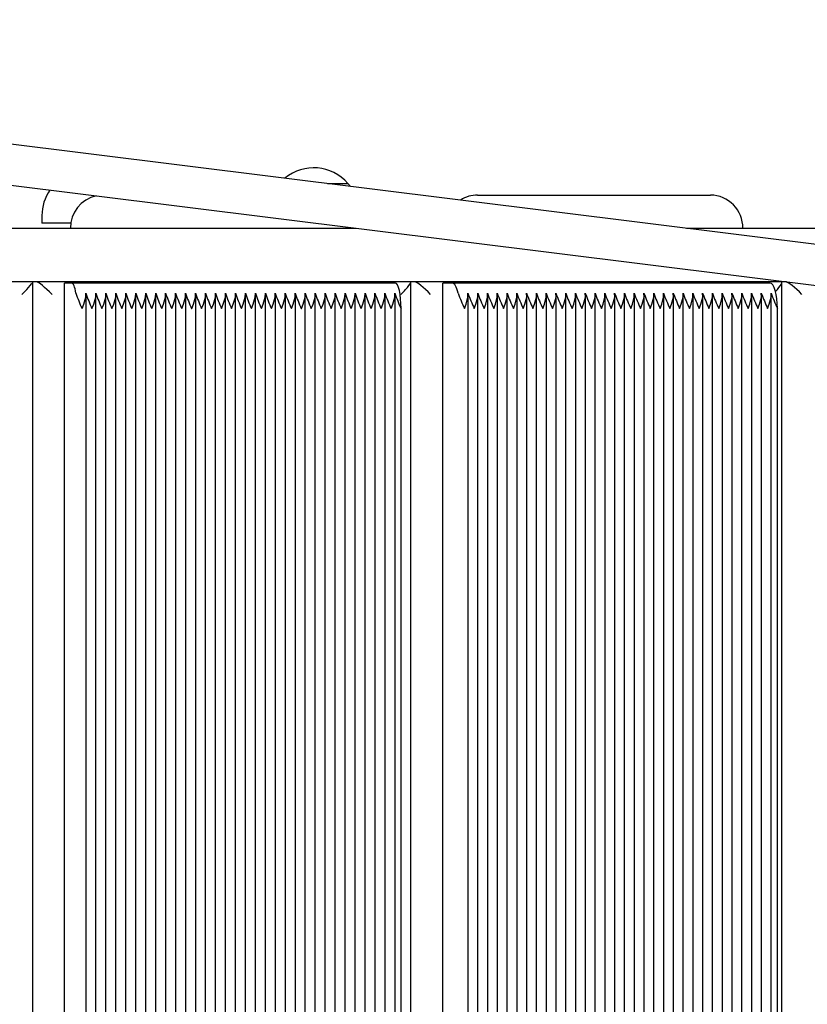
# Model space of a CAD drawing. Units: metres. Extents: x 4.4 to 25.9, y 6.3 to 19.
# Drawn here: x 12.8 to 13.1, y 13.5 to 13.9 of the extents above; entities that cross this region are included whole.
import ezdxf

# ---------------------------------------------------------------- set-up
doc = ezdxf.new("R2010")
doc.units = ezdxf.units.M
doc.header["$LTSCALE"] = 140
doc.header["$PDSIZE"] = -1
doc.linetypes.add('SLD-Сплошная', pattern=[0])
doc.styles.get("Standard").update_dxf_attribs({"font": 'isocpeui.ttf'})
doc.dimstyles.new('ISO-25', dxfattribs={"dimtxt": 2.5, "dimasz": 2.5, "dimexe": 1.25, "dimexo": 0.625, "dimtad": 1, "dimtxsty": 'Standard', "dimcen": 2.5, "dimadec": 0, "dimazin": 0, "dimtfac": 1, "dimtmove": 0, "dimatfit": 3, "dimfxl": 1, "dimarcsym": 0})

# ---------------------------------------------------------------- blocks, each defined once
blk = doc.blocks.new('*D23')
at = {"color": 0, "lineweight": -2, "transparency": 16777216}
for p, q in [((8.195267894426886, 13.81339771373182), (8.195267894426886, 18.49031567802214)), ((22.55026789442688, 13.61054771373171), (22.55026789442688, 18.49031567802214)), ((8.615267894426886, 18.35031567802214), (22.13026789442688, 18.35031567802214))]:
    blk.add_line(p, q, dxfattribs=at)
at = {"color": 0, "transparency": 16777216}
for points in [[(8.615267894426886, 18.42031567802214), (8.615267894426886, 18.28031567802214), (8.195267894426886, 18.35031567802214)], [(22.13026789442688, 18.42031567802214), (22.13026789442688, 18.28031567802214), (22.55026789442688, 18.35031567802214)]]:
    blk.add_solid(points, dxfattribs=at)
at = {"layer": 'Defpoints', "color": 0, "transparency": 16777216}
for p in [(22.55026789442688, 18.35031567802214), (8.195267894426886, 13.81339771373182), (22.55026789442688, 13.61054771373171)]:
    blk.add_point(p, dxfattribs=at)
at = {"color": 0, "transparency": 16777216, "insert": (15.37276789442688, 18.69664901135548), "char_height": 0.4938888888888889, "attachment_point": 5}
blk.add_mtext('14,36м', dxfattribs=at)
blk = doc.blocks.new('*D24')
at = {"color": 0, "lineweight": -2, "transparency": 16777216}
for p, q in [((14.12826789442689, 15.88326853650483), (4.884617975455806, 15.88326853650483)), ((5.024617975455809, 10.41436481839074), (5.024617975455808, 15.46326853650483)), ((14.14426789442689, 9.994364818390737), (4.884617975455808, 9.994364818390736))]:
    blk.add_line(p, q, dxfattribs=at)
at = {"color": 0, "transparency": 16777216}
for points in [[(4.954617975455808, 15.46326853650483), (5.094617975455808, 15.46326853650483), (5.024617975455808, 15.88326853650483)], [(4.954617975455808, 10.41436481839074), (5.094617975455809, 10.41436481839074), (5.02461797545581, 9.994364818390736)]]:
    blk.add_solid(points, dxfattribs=at)
at = {"layer": 'Defpoints', "color": 0, "transparency": 16777216}
for p in [(5.024617975455808, 15.88326853650483), (14.12826789442689, 15.88326853650483), (14.14426789442689, 9.994364818390737)]:
    blk.add_point(p, dxfattribs=at)
at = {"color": 0, "transparency": 16777216, "insert": (4.678284642122478, 12.93881667744778), "char_height": 0.4938888888888889, "attachment_point": 5, "rotation": 90}
blk.add_mtext('5,89м', dxfattribs=at)

msp = doc.modelspace()

# ---------------------------------------------------------------- linework, layer by layer
at = {"color": 7, "linetype": 'SLD-Сплошная', "lineweight": 25}
for p, q in [((15.08043866053841, 13.59111072553107), (12.75296204613495, 13.88070045837095)), ((12.75098652381271, 13.86482288577453), (15.07851628881626, 13.5752265398207)), ((12.94426831574324, 13.8568977137317), (12.95219003897283, 13.8568977137317)), ((12.95323250690616, 13.85578236945373), (12.95219003897286, 13.85689771373169)), ((13.00308919764271, 13.8523977137317), (13.0062297666566, 13.8523977137317)), ((13.0062297666566, 13.8523977137317), (13.09440043593967, 13.8523977137317)), ((12.83230396769736, 13.8443977137317), (12.83230396769736, 13.8413977137317)), ((12.84360332998086, 13.8413977137317), (12.83230396769736, 13.8413977137317)), ((12.6164315469147, 13.83939768715693), (12.95533270217592, 13.83939768715693)), ((12.84346952300793, 13.8393977137317), (12.84346952300793, 13.83939768715693)), ((13.08491868412752, 13.83939768715693), (13.22954806502598, 13.83939768715693)), ((13.10706745065993, 13.83939768715693), (13.10706745065993, 13.8393977137317)), ((13.12411288793443, 13.81839768715693), (12.57226789442688, 13.81839768715693)), ((12.82873279738174, 13.31444709638721), (12.82873279738174, 13.81834833107619)), ((12.84113810323452, 13.3148977137317), (12.84113810323452, 13.8178977137317)), ((12.84391286430681, 13.8178977137317), (12.84113810323452, 13.8178977137317)), ((12.9709170772258, 13.8178977137317), (12.84391286430681, 13.8178977137317)), ((12.97695987777644, 13.31451293631174), (12.97695987777644, 13.81828249115166)), ((12.98944813806591, 13.3148977137317), (12.98944813806591, 13.8178977137317)), ((12.99315971962779, 13.8178977137317), (12.98944813806591, 13.8178977137317)), ((13.11774870883212, 13.8178977137317), (12.99315971962779, 13.8178977137317)), ((13.12240148010046, 13.31460582953154), (13.12240148010046, 13.81818959793187)), ((12.84957432055005, 13.31956766498046), (12.84957432055005, 13.81322776248295)), ((12.85348214248601, 13.31956766498046), (12.85348214248601, 13.81322776248295)), ((12.85738996442198, 13.31956766498046), (12.85738996442198, 13.81322776248295)), ((12.86129778635795, 13.31956766498046), (12.86129778635795, 13.81322776248295)), ((12.86520560829392, 13.31956766498046), (12.86520560829392, 13.81322776248294)), ((12.86911343022989, 13.31956766498046), (12.86911343022989, 13.81322776248295)), ((12.87302125216586, 13.31956766498046), (12.87302125216586, 13.81322776248295)), ((12.87692907410183, 13.31956766498046), (12.87692907410183, 13.81322776248294)), ((12.8808368960378, 13.31956766498046), (12.8808368960378, 13.81322776248295)), ((12.88474471797376, 13.31956766498046), (12.88474471797376, 13.81322776248295)), ((12.88865253990974, 13.31956766498046), (12.88865253990974, 13.81322776248295)), ((12.8925603618457, 13.31956766498046), (12.8925603618457, 13.81322776248295)), ((12.89646818378167, 13.31956766498046), (12.89646818378167, 13.81322776248295)), ((12.90037600571764, 13.31956766498046), (12.90037600571764, 13.81322776248295)), ((12.90428382765361, 13.31956766498046), (12.90428382765361, 13.81322776248295)), ((12.90819164958958, 13.31956766498046), (12.90819164958958, 13.81322776248295)), ((12.91209947152555, 13.31956766498045), (12.91209947152555, 13.81322776248295)), ((12.91600729346152, 13.31956766498046), (12.91600729346152, 13.81322776248295)), ((12.91991511539749, 13.31956766498046), (12.91991511539749, 13.81322776248295)), ((12.92382293733345, 13.31956766498046), (12.92382293733345, 13.81322776248295)), ((12.92773075926942, 13.31956766498046), (12.92773075926942, 13.81322776248295)), ((12.93163858120539, 13.31956766498046), (12.93163858120539, 13.81322776248295)), ((12.93554640314136, 13.31956766498046), (12.93554640314136, 13.81322776248295)), ((12.93945422507733, 13.31956766498046), (12.93945422507733, 13.81322776248295)), ((12.9433620470133, 13.31956766498046), (12.9433620470133, 13.81322776248295)), ((12.94726986894927, 13.31956766498046), (12.94726986894927, 13.81322776248295)), ((12.95117769088523, 13.31956766498046), (12.95117769088523, 13.81322776248295)), ((12.9550855128212, 13.31956766498046), (12.9550855128212, 13.81322776248295)), ((12.95899333475718, 13.31956766498046), (12.95899333475718, 13.81322776248295)), ((12.96290115669314, 13.31956766498046), (12.96290115669314, 13.81322776248295)), ((12.96680897862911, 13.31956766498046), (12.96680897862911, 13.81322776248295)), ((12.97071680056508, 13.31956766498046), (12.97071680056508, 13.81322776248295)), ((12.99936052349978, 13.3198024036305), (12.99936052349978, 13.81299302383291)), ((13.00319403085991, 13.3198024036305), (13.00319403085991, 13.81299302383291)), ((13.00702753822004, 13.3198024036305), (13.00702753822004, 13.81299302383291)), ((13.01086104558018, 13.3198024036305), (13.01086104558018, 13.81299302383291)), ((13.01469455294031, 13.3198024036305), (13.01469455294031, 13.81299302383291)), ((13.01852806030044, 13.31980240363049), (13.01852806030044, 13.81299302383291)), ((13.02236156766058, 13.31980240363049), (13.02236156766058, 13.81299302383291)), ((13.02619507502071, 13.3198024036305), (13.02619507502071, 13.81299302383291)), ((13.03002858238084, 13.3198024036305), (13.03002858238084, 13.81299302383291)), ((13.03386208974097, 13.3198024036305), (13.03386208974097, 13.81299302383291)), ((13.03769559710111, 13.3198024036305), (13.03769559710111, 13.81299302383291)), ((13.04152910446124, 13.3198024036305), (13.04152910446124, 13.81299302383291)), ((13.04536261182137, 13.3198024036305), (13.04536261182137, 13.81299302383291)), ((13.04919611918151, 13.3198024036305), (13.04919611918151, 13.81299302383291)), ((13.05302962654164, 13.3198024036305), (13.05302962654164, 13.81299302383291)), ((13.05686313390177, 13.3198024036305), (13.05686313390177, 13.81299302383291)), ((13.06069664126191, 13.31980240363049), (13.06069664126191, 13.81299302383291)), ((13.06453014862204, 13.3198024036305), (13.06453014862204, 13.81299302383291)), ((13.06836365598217, 13.31980240363049), (13.06836365598217, 13.81299302383291)), ((13.07219716334231, 13.3198024036305), (13.07219716334231, 13.81299302383291)), ((13.07603067070244, 13.3198024036305), (13.07603067070244, 13.81299302383291)), ((13.07986417806257, 13.3198024036305), (13.07986417806257, 13.81299302383291)), ((13.08369768542271, 13.31980240363049), (13.08369768542271, 13.81299302383291)), ((13.08753119278284, 13.3198024036305), (13.08753119278284, 13.81299302383291)), ((13.09136470014297, 13.3198024036305), (13.09136470014297, 13.81299302383291)), ((13.09519820750311, 13.3198024036305), (13.09519820750311, 13.81299302383291)), ((13.09903171486324, 13.3198024036305), (13.09903171486324, 13.81299302383291)), ((13.10286522222337, 13.3198024036305), (13.10286522222337, 13.81299302383291)), ((13.10669872958351, 13.31980240363049), (13.10669872958351, 13.81299302383291)), ((13.11053223694364, 13.3198024036305), (13.11053223694364, 13.81299302383291)), ((13.11436574430377, 13.3198024036305), (13.11436574430377, 13.81299302383291)), ((13.1181992516639, 13.3198024036305), (13.1181992516639, 13.81299302383291)), ((12.97305150881986, 13.3248977137317), (12.97305150881986, 13.8078977137317)), ((13.12060377157202, 13.3248977137317), (13.12060377157202, 13.8078977137317))]:
    msp.add_line(p, q, dxfattribs=at)
at = {"color": 7, "linetype": 'SLD-Сплошная', "lineweight": 25, "flags": 128}
for points in [[(12.84562040958206, 13.8138977137317), (12.84546084006332, 13.81478267228885), (12.84528049588495, 13.81557523103289), (12.84508179736193, 13.81626475340306), (12.84486741113434, 13.8168419856417), (12.8446402143796, 13.81729918098453), (12.84440325619926, 13.81763020362638), (12.84415971669836, 13.81783061106699), (12.84391286430681, 13.8178977137317)], [(12.97305150881986, 13.8078977137317), (12.97301049631529, 13.80984861695186), (12.9728890348891, 13.81172454805535), (12.9726917922358, 13.8134534160619), (12.97242634827994, 13.81496878154357), (12.97210290388388, 13.81621240985473), (12.97173388883436, 13.81713650905682), (12.9713334841728, 13.81770556653574), (12.9709170772258, 13.8178977137317)], [(12.99544376981971, 13.8138977137317), (12.99523032611477, 13.81478267228885), (12.99498909376727, 13.81557523103289), (12.99472331024386, 13.81626475340306), (12.99443654250108, 13.8168419856417), (12.99413263911486, 13.81729918098453), (12.99381567863063, 13.81763020362638), (12.99348991482698, 13.81783061106699), (12.99315971962779, 13.8178977137317)], [(13.12060377157202, 13.8078977137317), (13.12054891234204, 13.80984861695186), (13.12038644286155, 13.81172454805535), (13.12012260674156, 13.8134534160619), (13.11976754305622, 13.81496878154357), (13.11933489670381, 13.81621240985473), (13.11884129404104, 13.81713650905682), (13.11830570394142, 13.81770556653574), (13.11774870883212, 13.8178977137317)], [(12.84800120686886, 13.8078977137317), (12.84800918010855, 13.80791597115534), (12.84868885833742, 13.80956347810455), (12.84948950303134, 13.81231443899265), (12.84952823151803, 13.8138977137317)], [(12.85190902880483, 13.8078977137317), (12.85191700204452, 13.80791597115534), (12.85259668027339, 13.80956347810455), (12.85339732496731, 13.81231443899265), (12.853436053454, 13.8138977137317)], [(12.8558168507408, 13.8078977137317), (12.85582482398048, 13.80791597115534), (12.85650450220935, 13.80956347810455), (12.85730514690328, 13.81231443899265), (12.85734387538997, 13.8138977137317)], [(12.85972467267677, 13.8078977137317), (12.85973264591645, 13.80791597115534), (12.86041232414532, 13.80956347810455), (12.86121296883925, 13.81231443899265), (12.86125169732594, 13.8138977137317)], [(12.86363249461273, 13.8078977137317), (12.86364046785242, 13.80791597115534), (12.86432014608129, 13.80956347810455), (12.86512079077522, 13.81231443899265), (12.86515951926191, 13.8138977137317)], [(12.86754031654871, 13.8078977137317), (12.86754828978839, 13.80791597115534), (12.86822796801726, 13.80956347810455), (12.86902861271119, 13.81231443899265), (12.86906734119788, 13.8138977137317)], [(12.87144813848467, 13.8078977137317), (12.87145611172436, 13.80791597115534), (12.87213578995323, 13.80956347810455), (12.87293643464716, 13.81231443899265), (12.87297516313384, 13.8138977137317)], [(12.87535596042064, 13.8078977137317), (12.87536393366033, 13.80791597115534), (12.8760436118892, 13.80956347810455), (12.87684425658313, 13.81231443899265), (12.87688298506981, 13.8138977137317)], [(12.87926378235661, 13.8078977137317), (12.8792717555963, 13.80791597115534), (12.87995143382517, 13.80956347810455), (12.88075207851909, 13.81231443899265), (12.88079080700578, 13.8138977137317)], [(12.88317160429258, 13.80789771373171), (12.88317957753226, 13.80791597115534), (12.88385925576113, 13.80956347810455), (12.88465990045507, 13.81231443899265), (12.88469862894175, 13.8138977137317)], [(12.88707942622855, 13.8078977137317), (12.88708739946823, 13.80791597115534), (12.88776707769711, 13.80956347810455), (12.88856772239103, 13.81231443899265), (12.88860645087772, 13.8138977137317)], [(12.89098724816452, 13.8078977137317), (12.8909952214042, 13.80791597115534), (12.89167489963308, 13.80956347810455), (12.892475544327, 13.81231443899265), (12.89251427281369, 13.8138977137317)], [(12.89489507010049, 13.8078977137317), (12.89490304334017, 13.80791597115534), (12.89558272156904, 13.80956347810455), (12.89638336626297, 13.81231443899265), (12.89642209474966, 13.8138977137317)], [(12.89880289203646, 13.8078977137317), (12.89881086527614, 13.80791597115534), (12.89949054350501, 13.80956347810455), (12.90029118819894, 13.81231443899265), (12.90032991668563, 13.8138977137317)], [(12.90271071397242, 13.8078977137317), (12.90271868721211, 13.80791597115534), (12.90339836544098, 13.80956347810455), (12.90419901013491, 13.81231443899265), (12.90423773862159, 13.8138977137317)], [(12.90661853590839, 13.8078977137317), (12.90662650914808, 13.80791597115534), (12.90730618737695, 13.80956347810455), (12.90810683207088, 13.81231443899265), (12.90814556055756, 13.8138977137317)], [(12.91052635784436, 13.8078977137317), (12.91053433108405, 13.80791597115534), (12.91121400931292, 13.80956347810455), (12.91201465400685, 13.81231443899265), (12.91205338249353, 13.8138977137317)], [(12.91443417978033, 13.8078977137317), (12.91444215302002, 13.80791597115534), (12.91512183124889, 13.80956347810455), (12.91592247594281, 13.81231443899265), (12.9159612044295, 13.8138977137317)], [(12.9183420017163, 13.8078977137317), (12.91834997495599, 13.80791597115534), (12.91902965318485, 13.80956347810455), (12.91983029787879, 13.81231443899265), (12.91986902636547, 13.8138977137317)], [(12.92224982365227, 13.8078977137317), (12.92225779689195, 13.80791597115534), (12.92293747512082, 13.80956347810455), (12.92373811981475, 13.81231443899265), (12.92377684830144, 13.8138977137317)], [(12.92615764558824, 13.8078977137317), (12.92616561882793, 13.80791597115534), (12.92684529705679, 13.80956347810455), (12.92764594175072, 13.81231443899265), (12.92768467023741, 13.8138977137317)], [(12.93006546752421, 13.8078977137317), (12.93007344076389, 13.80791597115534), (12.93075311899276, 13.80956347810455), (12.93155376368669, 13.81231443899265), (12.93159249217338, 13.8138977137317)], [(12.93397328946017, 13.8078977137317), (12.93398126269986, 13.80791597115534), (12.93466094092873, 13.80956347810455), (12.93546158562266, 13.81231443899265), (12.93550031410935, 13.8138977137317)], [(12.93788111139614, 13.8078977137317), (12.93788908463583, 13.80791597115534), (12.9385687628647, 13.80956347810455), (12.93936940755863, 13.81231443899265), (12.93940813604532, 13.8138977137317)], [(12.94178893333211, 13.8078977137317), (12.9417969065718, 13.80791597115534), (12.94247658480067, 13.80956347810455), (12.9432772294946, 13.81231443899265), (12.94331595798128, 13.8138977137317)], [(12.94569675526808, 13.8078977137317), (12.94570472850777, 13.80791597115534), (12.94638440673664, 13.80956347810455), (12.94718505143056, 13.81231443899265), (12.94722377991725, 13.8138977137317)], [(12.94960457720405, 13.8078977137317), (12.94961255044374, 13.80791597115534), (12.95029222867261, 13.80956347810455), (12.95109287336654, 13.81231443899265), (12.95113160185323, 13.8138977137317)], [(12.95351239914002, 13.8078977137317), (12.9535203723797, 13.80791597115534), (12.95420005060858, 13.80956347810455), (12.95500069530251, 13.81231443899265), (12.95503942378919, 13.8138977137317)], [(12.95742022107599, 13.8078977137317), (12.95742819431567, 13.80791597115534), (12.95810787254454, 13.80956347810455), (12.95890851723847, 13.81231443899265), (12.95894724572516, 13.8138977137317)], [(12.96132804301196, 13.8078977137317), (12.96133601625164, 13.80791597115534), (12.96201569448051, 13.80956347810455), (12.96281633917444, 13.81231443899265), (12.96285506766113, 13.8138977137317)], [(12.96523586494793, 13.8078977137317), (12.96524383818761, 13.80791597115534), (12.96592351641648, 13.80956347810455), (12.96672416111041, 13.81231443899265), (12.9667628895971, 13.8138977137317)], [(12.9691436868839, 13.8078977137317), (12.96915166012358, 13.80791597115534), (12.96983133835245, 13.80956347810455), (12.97063198304638, 13.81231443899265), (12.97067071153307, 13.8138977137317)], [(12.99793153604776, 13.8078977137317), (12.99793935639261, 13.80791597115534), (12.99859547516119, 13.80956347810455), (12.99931325789274, 13.81231443899265), (12.99927727717984, 13.8138977137317)], [(13.00176504340789, 13.8078977137317), (13.00177286375274, 13.80791597115534), (13.00242898252132, 13.80956347810455), (13.00314676525287, 13.81231443899265), (13.00311078453998, 13.8138977137317)], [(13.00559855076803, 13.8078977137317), (13.00560637111287, 13.80791597115534), (13.00626248988145, 13.80956347810455), (13.006980272613, 13.81231443899265), (13.00694429190011, 13.8138977137317)], [(13.00943205812816, 13.8078977137317), (13.00943987847301, 13.80791597115534), (13.01009599724159, 13.80956347810455), (13.01081377997314, 13.81231443899265), (13.01077779926024, 13.8138977137317)], [(13.01326556548829, 13.8078977137317), (13.01327338583314, 13.80791597115534), (13.01392950460172, 13.80956347810455), (13.01464728733327, 13.81231443899265), (13.01461130662038, 13.8138977137317)], [(13.01709907284842, 13.8078977137317), (13.01710689319327, 13.80791597115534), (13.01776301196185, 13.80956347810455), (13.0184807946934, 13.81231443899265), (13.01844481398051, 13.8138977137317)], [(13.02093258020856, 13.8078977137317), (13.02094040055341, 13.80791597115534), (13.02159651932199, 13.80956347810455), (13.02231430205354, 13.81231443899265), (13.02227832134064, 13.8138977137317)], [(13.02476608756869, 13.8078977137317), (13.02477390791354, 13.80791597115534), (13.02543002668212, 13.80956347810455), (13.02614780941367, 13.81231443899265), (13.02611182870077, 13.8138977137317)], [(13.02859959492882, 13.8078977137317), (13.02860741527367, 13.80791597115534), (13.02926353404225, 13.80956347810455), (13.0299813167738, 13.81231443899265), (13.0299453360609, 13.8138977137317)], [(13.03243310228896, 13.80789771373171), (13.03244092263381, 13.80791597115534), (13.03309704140238, 13.80956347810455), (13.03381482413394, 13.81231443899265), (13.03377884342104, 13.8138977137317)], [(13.03626660964909, 13.8078977137317), (13.03627442999394, 13.80791597115534), (13.03693054876252, 13.80956347810455), (13.03764833149407, 13.81231443899265), (13.03761235078118, 13.8138977137317)], [(13.04010011700922, 13.8078977137317), (13.04010793735407, 13.80791597115534), (13.04076405612265, 13.80956347810455), (13.0414818388542, 13.81231443899265), (13.04144585814131, 13.8138977137317)], [(13.04393362436935, 13.8078977137317), (13.0439414447142, 13.80791597115534), (13.04459756348279, 13.80956347810455), (13.04531534621433, 13.81231443899265), (13.04527936550144, 13.8138977137317)], [(13.04776713172949, 13.8078977137317), (13.04777495207434, 13.80791597115534), (13.04843107084292, 13.80956347810455), (13.04914885357447, 13.81231443899265), (13.04911287286158, 13.8138977137317)], [(13.05160063908962, 13.8078977137317), (13.05160845943447, 13.80791597115534), (13.05226457820305, 13.80956347810455), (13.0529823609346, 13.81231443899265), (13.05294638022171, 13.8138977137317)], [(13.05543414644976, 13.8078977137317), (13.0554419667946, 13.80791597115534), (13.05609808556318, 13.80956347810455), (13.05681586829473, 13.81231443899265), (13.05677988758184, 13.8138977137317)], [(13.05926765380989, 13.8078977137317), (13.05927547415474, 13.80791597115534), (13.05993159292332, 13.80956347810455), (13.06064937565487, 13.81231443899265), (13.06061339494197, 13.8138977137317)], [(13.06310116117002, 13.8078977137317), (13.06310898151487, 13.80791597115534), (13.06376510028345, 13.80956347810455), (13.064482883015, 13.81231443899265), (13.06444690230211, 13.8138977137317)], [(13.06693466853016, 13.8078977137317), (13.06694248887501, 13.80791597115534), (13.06759860764358, 13.80956347810455), (13.06831639037514, 13.81231443899265), (13.06828040966224, 13.8138977137317)], [(13.07076817589029, 13.8078977137317), (13.07077599623514, 13.80791597115534), (13.07143211500372, 13.80956347810455), (13.07214989773527, 13.81231443899265), (13.07211391702238, 13.8138977137317)], [(13.07460168325042, 13.8078977137317), (13.07460950359527, 13.80791597115534), (13.07526562236385, 13.80956347810455), (13.0759834050954, 13.81231443899265), (13.07594742438251, 13.8138977137317)], [(13.07843519061055, 13.8078977137317), (13.0784430109554, 13.80791597115534), (13.07909912972398, 13.80956347810455), (13.07981691245553, 13.81231443899265), (13.07978093174264, 13.8138977137317)], [(13.08226869797069, 13.8078977137317), (13.08227651831554, 13.80791597115534), (13.08293263708411, 13.80956347810455), (13.08365041981567, 13.81231443899265), (13.08361443910277, 13.8138977137317)], [(13.08610220533082, 13.8078977137317), (13.08611002567567, 13.80791597115534), (13.08676614444425, 13.80956347810455), (13.0874839271758, 13.81231443899265), (13.08744794646291, 13.8138977137317)], [(13.08993571269095, 13.8078977137317), (13.0899435330358, 13.80791597115534), (13.09059965180438, 13.80956347810455), (13.09131743453593, 13.81231443899265), (13.09128145382304, 13.8138977137317)], [(13.09376922005109, 13.8078977137317), (13.09377704039594, 13.80791597115534), (13.09443315916452, 13.80956347810455), (13.09515094189607, 13.81231443899265), (13.09511496118317, 13.8138977137317)], [(13.09760272741122, 13.8078977137317), (13.09761054775607, 13.80791597115534), (13.09826666652465, 13.80956347810455), (13.0989844492562, 13.81231443899265), (13.09894846854331, 13.8138977137317)], [(13.10143623477135, 13.8078977137317), (13.1014440551162, 13.80791597115534), (13.10210017388479, 13.80956347810455), (13.10281795661633, 13.81231443899265), (13.10278197590344, 13.8138977137317)], [(13.10526974213149, 13.8078977137317), (13.10527756247634, 13.80791597115534), (13.10593368124491, 13.80956347810455), (13.10665146397647, 13.81231443899265), (13.10661548326357, 13.8138977137317)], [(13.10910324949162, 13.8078977137317), (13.10911106983647, 13.80791597115534), (13.10976718860505, 13.80956347810455), (13.1104849713366, 13.81231443899265), (13.11044899062371, 13.8138977137317)], [(13.11293675685175, 13.8078977137317), (13.1129445771966, 13.80791597115534), (13.11360069596518, 13.80956347810455), (13.11431847869673, 13.81231443899265), (13.11428249798384, 13.8138977137317)], [(13.11677026421189, 13.8078977137317), (13.11677808455674, 13.80791597115534), (13.11743420332532, 13.80956347810455), (13.11815198605687, 13.81231443899265), (13.11811600534397, 13.8138977137317)]]:
    msp.add_lwpolyline(points, dxfattribs=at)
at = {"color": 7, "linetype": 'SLD-Сплошная', "lineweight": 25}
for centre, radius, start, end in [((12.93884003897284, 13.8455735865942), 0.01750595200000094, 40.30624990059918, 130.0475958669222), ((12.84980992007832, 13.8443977137317), 0.01750595238095265, 145.4673561785468, 180), ((12.85631332342606, 13.83952166330629), 0.01284439849420202, 102.4710048403117, 180.5529178909384), ((13.00306806176387, 13.84015531095088), 0.01224242102581113, 89.90108188138511, 123.0816977914772), ((13.09425551916841, 13.83958522959044), 0.01281330366224043, 359.1614769215306, 89.35197848926286), ((12.89964001095081, 13.83186031748374), 0.05692778289720459, 198.3930037233051, 204.8933074374737), ((12.90354783295622, 13.8318603175113), 0.0569277829717986, 198.3930037275686, 204.8933074332106), ((12.90745565489279, 13.83186031751157), 0.05692778297244733, 198.3930037276341, 204.8933074332032), ((12.91136347678921, 13.83186031749583), 0.05692778292995214, 198.393003725161, 204.8933074355856), ((12.91527129893326, 13.83186031757839), 0.05692778315346435, 198.3930037379333, 204.89330742281), ((12.91917912066102, 13.83186031749579), 0.05692778292981485, 198.3930037251637, 204.8933074356064), ((12.92308694277444, 13.83186031756617), 0.05692778312041131, 198.3930037360263, 204.893307424681), ((12.92699476464227, 13.83186031753918), 0.05692778304724078, 198.393003731895, 204.893307428914), ((12.93090258660833, 13.83186031755114), 0.0569277830795743, 198.3930037337574, 204.8933074270817), ((12.93481040834469, 13.83186031747193), 0.05692778286516, 198.3930037214944, 204.8933074393233), ((12.9387182304795, 13.8318603175508), 0.0569277830787354, 198.3930037336748, 204.8933074270947), ((12.94262605234598, 13.83186031752321), 0.05692778300408777, 198.3930037293914, 204.8933074313434), ((12.94653387435211, 13.83186031755107), 0.05692778307945267, 198.3930037337155, 204.8933074270533), ((12.9504416961488, 13.83186031749578), 0.05692778292984558, 198.3930037251502, 204.8933074355881), ((12.95434951829188, 13.83186031757793), 0.05692778315229349, 198.3930037378352, 204.8933074228443), ((12.95825734015935, 13.8318603175508), 0.05692778307873701, 198.3930037336742, 204.893307427094), ((12.96216516209606, 13.8318603175511), 0.05692778307953542, 198.3930037337217, 204.8933074270502), ((12.96607298400146, 13.83186031753897), 0.05692778304670473, 198.3930037318443, 204.8933074289262), ((12.96998080579836, 13.83186031748377), 0.05692778289732129, 198.3930037232967, 204.8933074374507), ((12.9738886278341, 13.83186031752337), 0.05692778300449085, 198.3930037294319, 204.8933074313385), ((12.97779644976931, 13.83186031752307), 0.05692778300367409, 198.3930037293849, 204.8933074313849), ((12.98170427181376, 13.83186031756609), 0.05692778312018767, 198.3930037360199, 204.8933074246992), ((12.98561209361183, 13.8318603175114), 0.05692778297208041, 198.3930037275852, 204.8933074331956), ((12.98951991554787, 13.83186031751143), 0.05692778297215611, 198.393003727587, 204.8933074331875), ((12.99342773744416, 13.83186031749568), 0.05692778292952903, 198.3930037251482, 204.8933074356236), ((12.99733555955794, 13.83186031756621), 0.05692778312051713, 198.3930037360343, 204.8933074246769), ((13.00124338149426, 13.83186031756636), 0.05692778312089651, 198.3930037360674, 204.8933074246673), ((13.00515120329064, 13.83186031751094), 0.05692778297094416, 198.3930037274759, 204.8933074332135), ((13.00905902515785, 13.83186031748371), 0.05692778289711304, 198.3930037232999, 204.893307437479), ((13.01296684712467, 13.83186031749595), 0.05692778293025274, 198.3930037251867, 204.8933074355793), ((13.0168746691291, 13.83186031752311), 0.05692778300378164, 198.3930037293884, 204.8933074313761), ((13.02078249092753, 13.83186031746855), 0.05692778285605861, 198.3930037209624, 204.8933074398374), ((13.0246903140117, 13.83186031792411), 0.05692778408933898, 198.3930037914053, 204.8933073693041), ((13.11566638263959, 13.86022959133472), 0.1288414510763569, 201.0758670725543, 203.9646342596842), ((13.11949988887634, 13.86022959086894), 0.1288414498606216, 201.0758670589228, 203.9646342733166), ((13.12333339736364, 13.86022959133636), 0.1288414510804787, 201.0758670726293, 203.9646342596673), ((13.12716690495848, 13.86022959143357), 0.1288414513344317, 201.0758670754331, 203.9646342567752), ((13.13100041288727, 13.86022959166944), 0.1288414519498747, 201.0758670823703, 203.9646342499122), ((13.13483391968094, 13.8602295914345), 0.1288414513368201, 201.0758670754674, 203.9646342567569), ((13.13866742736249, 13.86022959156777), 0.1288414516846597, 201.0758670793691, 203.964634252858), ((13.14250093528513, 13.86022959180102), 0.1288414522934184, 201.0758670862023, 203.9646342460385), ((13.14633444176823, 13.86022959143748), 0.1288414513443177, 201.0758670756022, 203.9646342567238), ((13.15016794808493, 13.86022959100486), 0.1288414502151196, 201.0758670629454, 203.9646342693891), ((13.15400145648165, 13.86022959143452), 0.1288414513368669, 201.0758670754687, 203.9646342567572), ((13.15783496383788, 13.86022959143283), 0.1288414513326075, 201.075867075391, 203.9646342567744), ((13.16166847176508, 13.86022959166802), 0.1288414519463293, 201.0758670823017, 203.9646342499222), ((13.1655019780031, 13.8602295912028), 0.1288414507319794, 201.0758670687009, 203.9646342635551), ((13.16933548760297, 13.86022959213135), 0.128841453155797, 201.0758670958357, 203.9646342363322), ((13.17316899328451, 13.86022959143546), 0.1288414513392558, 201.0758670755087, 203.9646342567442), ((13.17700250120768, 13.86022959166892), 0.1288414519485761, 201.0758670823417, 203.9646342499121), ((13.18083600776412, 13.86022959133568), 0.1288414510788148, 201.0758670725884, 203.9646342596645), ((13.18466951456281, 13.86022959110291), 0.1288414504712178, 201.0758670657834, 203.964634266484), ((13.1885030232872, 13.86022959166855), 0.1288414519476278, 201.0758670823321, 203.9646342499241), ((13.19233653008086, 13.86022959143361), 0.1288414513345556, 201.0758670754291, 203.9646342567688), ((13.19617003776237, 13.86022959156687), 0.1288414516823593, 201.075867079334, 203.9646342528737), ((13.20000354456329, 13.86022959133504), 0.1288414510771833, 201.0758670725636, 203.9646342596747), ((13.2038370513653, 13.8602295911037), 0.1288414504732082, 201.0758670658196, 203.9646342664762), ((13.20767055952285, 13.86022959143424), 0.1288414513361401, 201.0758670754603, 203.9646342567651), ((13.21150406664394, 13.86022959133513), 0.1288414510774538, 201.0758670725592, 203.9646342596653), ((13.21533757512551, 13.86022959180008), 0.1288414522910639, 201.0758670861545, 203.964634246044), ((13.21917108136307, 13.86022959133467), 0.1288414510762224, 201.0758670725527, 203.9646342596857), ((13.22300458928253, 13.86022959156655), 0.1288414516815224, 201.0758670793251, 203.9646342528834), ((13.22683809576603, 13.86022959120317), 0.1288414507328536, 201.0758670687247, 203.9646342635593), ((13.23067160312138, 13.86022959120111), 0.1288414507276554, 201.0758670686378, 203.9646342635884), ((13.23450510992515, 13.8602295909705), 0.1288414501255832, 201.075867061915, 203.9646342703681), ((13.23833862602281, 13.86022959459325), 0.1288414595813616, 201.0758671679143, 203.9646341643129)]:
    msp.add_arc(centre, radius, start, end, dxfattribs=at)
for centre, major_axis, ratio, start_param, end_param in [((12.82373279738174, 13.8133977137317), (0.004987639056830417, 0.004987639056830417), 0.07044695197226443, 4.782719740729443, 6.353516067523461), ((12.83518611001753, 13.8133977137317), (0.004971110896963893, -0.004971110896963893), 0.1079655870528965, 1.463247332709241, 3.034043659502354), ((12.97195987777644, 13.8133977137317), (0.004971110896963893, 0.004971110896962116), 0.1079655870529158, 4.819937974470405, 6.390734301265307), ((12.9832287224958, 13.8133977137317), (-0.004947697494836589, 0.004947697494836589), 0.1457871989462547, 4.567621656105808, 6.138417982898346), ((13.11740148010046, 13.8133977137317), (0.004947697494836589, 0.004947697494836589), 0.1457871989466137, 5.087102383717777, 6.427952631458078), ((13.12842454151026, 13.8133977137317), (-0.004917430965251768, 0.004917430965251768), 0.1840220757399821, 4.530402941690461, 6.101199268484726)]:
    msp.add_ellipse(centre, major_axis=major_axis, ratio=ratio, start_param=start_param, end_param=end_param, dxfattribs=at)

# ---------------------------------------------------------------- dimensions: what is measured, and where the dimension line sits
dim = msp.add_linear_dim(base=(22.55026789442688, 18.35031567802214), p1=(8.195267894426886, 13.81339771373182), p2=(22.55026789442688, 13.61054771373171), dimstyle='ISO-25', override={"dimtxt": 0.4938888888888889, "dimasz": 0.42, "dimexe": 0.14, "dimexo": 0, "dimgap": 0.05, "dimtoh": 1, "dimzin": 1, "dimpost": 'м', "dimtdec": 3, "dimtzin": 1})
dim.commit()
dim.dimension.update_dxf_attribs({"geometry": '*D23', "text_midpoint": (15.37276789442688, 18.35031567802214), "dimtype": 160})
dim = msp.add_linear_dim(base=(5.024617975455808, 15.88326853650483), p1=(14.14426789442688, 9.994364818390734), p2=(14.12826789442688, 15.88326853650483), angle=90, dimstyle='ISO-25', override={"dimtxt": 0.4938888888888889, "dimasz": 0.42, "dimexe": 0.14, "dimexo": 0, "dimgap": 0.05, "dimtoh": 1, "dimzin": 1, "dimpost": 'м', "dimtdec": 3, "dimtzin": 1})
dim.commit()
dim.dimension.update_dxf_attribs({"geometry": '*D24', "text_midpoint": (5.024617975455811, 12.93881667744778), "dimtype": 160})

doc.saveas('drawing.dxf')
